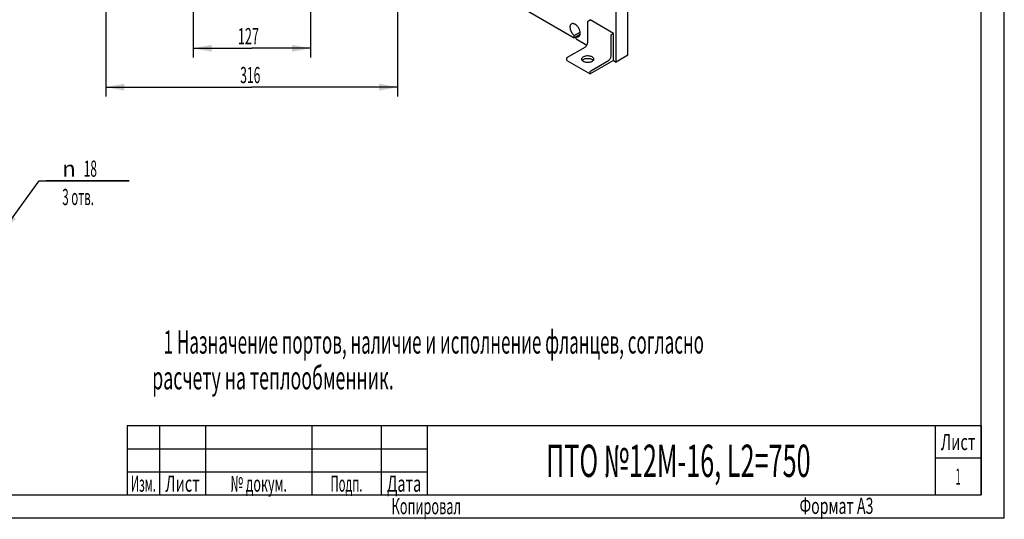
# Model space of a CAD drawing. Units: millimetres. Extents: x 0 to 2937, y -2 to 2077.
# Drawn here: x 1446 to 2937, y -2 to 755 of the extents above; entities that cross this region are included whole.
import ezdxf
from ezdxf.enums import TextEntityAlignment as Align

# ---------------------------------------------------------------- set-up
doc = ezdxf.new("R2010")
doc.units = ezdxf.units.MM
doc.header["$LTSCALE"] = 161.538462
doc.layers.get('0').update_dxf_attribs({"linetype": 'CONTINUOUS'})
for name, color, linetype in [('AXIS', 7, 'CONTINUOUS'), ('DIMS', 7, 'CONTINUOUS'), ('NOTES', 7, 'CONTINUOUS')]:
    doc.layers.add(name, color=color, linetype=linetype)
doc.styles.add('TEXTSTYLE_2', font='txt', dxfattribs={"width": 0.8})
doc.styles.add('TEXTSTYLE_3', font='gdt')
doc.dimstyles.new('DIMSTYLE_1', dxfattribs={"dimtxt": 24.475524, "dimasz": 27.972028, "dimexe": 2, "dimexo": 0, "dimgap": 0.875, "dimtad": 1, "dimlfac": 0.715, "dimdsep": 46, "dimtxsty": 'Standard', "dimblk": '_FILLED', "dimblk1": '_FILLED', "dimblk2": '_FILLED', "dimcen": 0.09, "dimadec": 0, "dimazin": 0, "dimtp": 0.5, "dimtm": 0.5, "dimtfac": 1, "dimtofl": 0, "dimtmove": 0, "dimatfit": 3, "dimldrblk": '_FILLED', "dimfxl": 1, "dimtolj": 1, "dimarcsym": 0})
doc.dimstyles.new('DIMSTYLE_5', dxfattribs={"dimtxt": 24.475524, "dimasz": 27.972028, "dimexe": 2, "dimexo": 0, "dimtad": 1, "dimlfac": 0.715, "dimdsep": 46, "dimtxsty": 'Standard', "dimblk": '_FILLED', "dimblk1": '_FILLED', "dimblk2": '_FILLED', "dimcen": 0.09, "dimadec": 0, "dimazin": 0, "dimtp": 0.2, "dimtm": 0.2, "dimtfac": 1, "dimtmove": 0, "dimatfit": 2, "dimldrblk": '_FILLED', "dimfxl": 1, "dimtolj": 1, "dimarcsym": 0})

# ---------------------------------------------------------------- blocks, each defined once
blk = doc.blocks.new('_FILLED')
at = {"color": 0, "linetype": 'ByBlock'}
blk.add_solid([(0, 0), (-1, 0.1875), (-1, -0.1875)], dxfattribs=at)
blk = doc.blocks.new('*D1')
at = {"layer": 'DIMS', "color": 2, "linetype": 'Continuous', "transparency": 16777216}
for p, q in [((1708.3, 873.6), (1708.3, 697.4)), ((1885.9, 873.6), (1885.9, 697.4)), ((1708.3, 711.4), (1797.1, 711.4)), ((1885.9, 711.4), (1797.1, 711.4))]:
    blk.add_line(p, q, dxfattribs=at)
at = {"layer": 'DIMS', "color": 2, "linetype": 'Continuous', "transparency": 16777216, "xscale": 27.972027972, "yscale": 27.972027972, "zscale": 27.972027972, "rotation": 180}
blk.add_blockref('_FILLED', (1708.3, 711.4), dxfattribs=at)
at = {"layer": 'DIMS', "color": 2, "linetype": 'Continuous', "transparency": 16777216, "xscale": 27.972027972, "yscale": 27.972027972, "zscale": 27.972027972}
blk.add_blockref('_FILLED', (1885.9, 711.4), dxfattribs=at)
at = {"layer": 'DIMS', "color": 2, "linetype": 'Continuous', "transparency": 16777216, "width": 0.572917}
blk.add_text('127', height=24.48, dxfattribs=at).set_placement((1792.1, 717.5), align=Align.CENTER)
blk = doc.blocks.new('*D2')
at = {"layer": 'DIMS', "color": 2, "linetype": 'Continuous', "transparency": 16777216}
for p, q in [((1576.1, 786.9), (1576.1, 638.5)), ((2018.1, 786.9), (2018.1, 638.5)), ((1576.1, 652.5), (1797.1, 652.5)), ((2018.1, 652.5), (1797.1, 652.5))]:
    blk.add_line(p, q, dxfattribs=at)
at = {"layer": 'DIMS', "color": 2, "linetype": 'Continuous', "transparency": 16777216, "xscale": 27.972027972, "yscale": 27.972027972, "zscale": 27.972027972, "rotation": 180}
blk.add_blockref('_FILLED', (1576.1, 652.5), dxfattribs=at)
at = {"layer": 'DIMS', "color": 2, "linetype": 'Continuous', "transparency": 16777216, "xscale": 27.972027972, "yscale": 27.972027972, "zscale": 27.972027972}
blk.add_blockref('_FILLED', (2018.1, 652.5), dxfattribs=at)
at = {"layer": 'DIMS', "color": 2, "linetype": 'Continuous', "transparency": 16777216, "width": 0.548177}
blk.add_text('316', height=24.48, dxfattribs=at).set_placement((1794.9, 658.6), align=Align.CENTER)
blk = doc.blocks.new('*D11')
at = {"layer": 'DIMS', "color": 2, "linetype": 'Continuous', "transparency": 16777216}
for p, q in [((1411.7, 423.2), (1475.1, 510.6)), ((1475.1, 510.6), (1611.4, 510.6)), ((1611.4, 510.6), (1485.6, 510.6)), ((1419.1, 433.4), (1411.7, 423.2)), ((1419.1, 433.4), (1419.1, 433.4)), ((1411.7, 423.2), (1379.7, 379)), ((1404.3, 413), (1411.7, 423.2)), ((1404.3, 413), (1404.3, 413))]:
    blk.add_line(p, q, dxfattribs=at)
at = {"layer": 'DIMS', "color": 2, "linetype": 'Continuous', "transparency": 16777216, "xscale": 27.972027972, "yscale": 27.972027972, "zscale": 27.972027972}
for p, rotation in [((1419.1, 433.4), 234.0562721715), ((1404.3, 413), 54.05627217150001)]:
    blk.add_blockref('_FILLED', p, dxfattribs=dict(at, rotation=rotation))
at = {"layer": 'DIMS', "color": 2, "linetype": 'Continuous', "transparency": 16777216}
for s, width, p in [('18', 0.537109, (1542.7, 516.8)), ('3 отв.', 0.523438, (1510.1, 473.9))]:
    blk.add_text(s, height=24.48, dxfattribs=dict(at, width=width)).set_placement(p)
at = {"layer": 'DIMS', "color": 2, "linetype": 'Continuous', "transparency": 16777216, "style": 'TEXTSTYLE_3'}
blk.add_text('n', height=24.5, dxfattribs=at).set_placement((1510.1, 516.8))
blk = doc.blocks.new('*T14')
at = {"color": 4, "linetype": 'Continuous'}
for p, q in [((0, 0), (1293.7, 0)), ((0, 0), (0, -104.9)), ((49, 0), (49, -104.9)), ((118.9, 0), (118.9, -104.9)), ((279.7, 0), (279.7, -104.9)), ((384.6, 0), (384.6, -104.9)), ((454.5, 0), (454.5, -104.9)), ((1223.8, 0), (1223.8, -104.9)), ((1293.7, 0), (1293.7, -104.9)), ((0, -35), (454.5, -35)), ((1223.8, -49), (1293.7, -49)), ((0, -69.9), (454.5, -69.9)), ((0, -104.9), (1293.7, -104.9))]:
    blk.add_line(p, q, dxfattribs=at)
at = {"layer": 'NOTES', "color": 2, "linetype": 'Continuous', "oblique": 15}
for s, height, width, p in [('Лист', 24.48, 0.660156, (1258.7, -37.1)), ('ПТО №12М-16, L2=750 ', 48.951, 0.572266, (839.2, -77.8)), ('1', 24.5, 0.429688, (1258.7, -89.6)), ('Лист', 24.48, 0.660156, (83.9, -100.1)), ('№ докум.', 24.48, 0.571289, (199.3, -100.1)), ('Подп.', 24.48, 0.514062, (332.2, -100.1)), ('Дата', 24.48, 0.660156, (419.6, -100.1))]:
    blk.add_text(s, height=height, dxfattribs=dict(at, width=width)).set_placement(p, align=Align.CENTER)
at = {"layer": 'NOTES', "color": 2, "linetype": 'Continuous', "style": 'TEXTSTYLE_2', "oblique": 15, "width": 0.509766}
blk.add_text('Изм.', height=24.48, dxfattribs=at).set_placement((24.5, -100.1), align=Align.CENTER)
blk = doc.blocks.new('*T15')
at = {"color": 7, "linetype": 'Continuous'}
for p, q in [((0, 0), (1293.7, 0)), ((0, 0), (0, -104.9)), ((49, 0), (49, -104.9)), ((118.9, 0), (118.9, -104.9)), ((279.7, 0), (279.7, -104.9)), ((384.6, 0), (384.6, -104.9)), ((454.5, 0), (454.5, -104.9)), ((1223.8, 0), (1223.8, -104.9)), ((1293.7, 0), (1293.7, -104.9)), ((1223.8, -49), (1293.7, -49)), ((0, -69.9), (454.5, -69.9)), ((0, -104.9), (1293.7, -104.9))]:
    blk.add_line(p, q, dxfattribs=at)

msp = doc.modelspace()

# ---------------------------------------------------------------- linework, layer by layer
at = {"color": 4, "linetype": 'Continuous'}
for p, q in [((2937.063, 0), (2937.063, 2076.923)), ((0, 0), (2937.063, 0))]:
    msp.add_line(p, q, dxfattribs=at)
at = {"color": 7, "linetype": 'Continuous'}
for p, q in [((2902.098, 34.965), (2902.098, 2041.958)), ((2366.821, 700.765), (2366.821, 798.337)), ((2189.336, 782.821), (2285.503, 727.301)), ((2349.143, 690.559), (2349.143, 788.131)), ((2306.01, 719.952), (2306.01, 750.735)), ((2307.282, 752.939), (2309.545, 754.246)), ((2344.901, 733.834), (2309.545, 754.246)), ((2285.503, 730.716), (2294.561, 735.946)), ((2288.332, 729.083), (2294.564, 732.682)), ((2342.638, 732.527), (2344.901, 733.834)), ((2344.901, 693.008), (2344.901, 733.834)), ((2285.503, 727.301), (2285.503, 730.716)), ((2288.332, 728.934), (2285.503, 727.301)), ((2288.332, 725.668), (2288.332, 729.083)), ((2288.332, 725.668), (2304.867, 716.121)), ((2341.365, 699.54), (2341.365, 730.323)), ((2275.463, 697.826), (2302.12, 713.216)), ((2274.19, 693.008), (2274.19, 695.621)), ((2274.19, 693.008), (2309.545, 672.596)), ((2344.901, 693.008), (2309.545, 672.596)), ((2310.818, 677.414), (2337.476, 692.804)), ((2344.901, 693.008), (2349.143, 690.559)), ((2366.821, 700.765), (2349.143, 690.559)), ((2309.545, 672.596), (2309.545, 675.209)), ((139.86, 34.965), (2902.098, 34.965))]:
    msp.add_line(p, q, dxfattribs=at)
for points, knots in [([(2281.418, 748.258), (2281.168, 748.114), (2280.692, 747.758), (2279.886, 746.797), (2279.233, 745.157), (2279.055, 742.843), (2279.428, 740.257), (2280.325, 737.571), (2281.683, 734.966), (2283.405, 732.626), (2284.779, 731.289), (2285.503, 730.716)], [0, 0, 0, 0, 0.04285995, 0.08723629, 0.18482677, 0.29869662, 0.42849989, 0.57010944, 0.71727098, 0.86286241, 1, 1, 1, 1]), ([(2292.418, 729.205), (2292.78, 729.415), (2293.459, 729.986), (2294.182, 731.167), (2294.612, 732.624), (2294.745, 734.299), (2294.583, 736.135), (2293.972, 738.762), (2292.551, 741.984), (2290.471, 744.825), (2288.502, 746.669), (2286.992, 747.727), (2285.475, 748.449), (2283.999, 748.805), (2282.614, 748.77), (2281.78, 748.467), (2281.418, 748.258)], [0, 0, 0, 0, 0.0453965, 0.09400456, 0.1480471, 0.2084578, 0.27507891, 0.34696241, 0.5, 0.65303759, 0.7249211, 0.79154217, 0.85195289, 0.90599545, 0.9546035, 1, 1, 1, 1]), ([(2306.01, 750.735), (2306.01, 750.943), (2306.088, 751.383), (2306.361, 752.002), (2306.76, 752.547), (2307.102, 752.835), (2307.282, 752.939)], [0, 0, 0, 0, 0.2372197, 0.50000162, 0.76278266, 1, 1, 1, 1]), ([(2341.365, 730.323), (2341.365, 730.531), (2341.443, 730.971), (2341.716, 731.59), (2342.115, 732.135), (2342.457, 732.423), (2342.638, 732.527)], [0, 0, 0, 0, 0.2372197, 0.50000162, 0.76278266, 1, 1, 1, 1]), ([(2288.332, 729.083), (2289.034, 728.828), (2290.127, 728.599), (2291.527, 728.792), (2292.14, 729.045), (2292.418, 729.205)], [0, 0, 0, 0, 0.53289017, 0.77137218, 1, 1, 1, 1]), ([(2302.12, 713.216), (2302.673, 713.535), (2303.717, 714.414), (2304.937, 716.081), (2305.77, 717.97), (2306.01, 719.315), (2306.01, 719.952)], [0, 0, 0, 0, 0.23721729, 0.49999838, 0.76278036, 1, 1, 1, 1]), ([(2274.19, 695.621), (2274.19, 695.83), (2274.268, 696.27), (2274.541, 696.888), (2274.94, 697.433), (2275.282, 697.721), (2275.463, 697.826)], [0, 0, 0, 0, 0.2372197, 0.50000162, 0.76278266, 1, 1, 1, 1]), ([(2337.476, 692.804), (2338.028, 693.123), (2339.073, 694.002), (2340.292, 695.669), (2341.126, 697.558), (2341.365, 698.903), (2341.365, 699.54)], [0, 0, 0, 0, 0.23721729, 0.49999838, 0.76278036, 1, 1, 1, 1]), ([(2309.545, 675.209), (2309.545, 675.418), (2309.624, 675.858), (2309.896, 676.476), (2310.295, 677.021), (2310.637, 677.309), (2310.818, 677.414)], [0, 0, 0, 0, 0.2372197, 0.50000162, 0.76278266, 1, 1, 1, 1])]:
    msp.add_open_spline(points, degree=3, knots=knots, dxfattribs=at)
at = {"layer": 'AXIS', "color": 7, "linetype": 'Continuous'}
for points, knots in [([(2297.01, 695.05), (2297.01, 695.306), (2297.078, 695.831), (2297.494, 696.878), (2298.547, 698.087), (2300.355, 699.185), (2302.611, 699.94), (2305.14, 700.294), (2307.741, 700.223), (2310.199, 699.731), (2311.707, 699.108), (2312.374, 698.724)], [0, 0, 0, 0, 0.04287815, 0.0875266, 0.18693316, 0.30424921, 0.43797847, 0.58238836, 0.72960877, 0.87126377, 1, 1, 1, 1]), ([(2299.646, 691.375), (2299.251, 691.603), (2298.534, 692.097), (2297.678, 692.997), (2297.136, 693.992), (2297.01, 694.707), (2297.01, 695.05)], [0, 0, 0, 0, 0.2898003, 0.54905062, 0.78222908, 1, 1, 1, 1]), ([(2297.734, 693.01), (2298.042, 693.425), (2298.856, 694.204), (2300.396, 695.093), (2302.253, 695.745), (2305.028, 696.251), (2307.918, 696.169), (2310.61, 695.492), (2311.827, 694.957), (2312.374, 694.641)], [0, 0, 0, 0, 0.09863293, 0.2114888, 0.33714998, 0.47197639, 0.74822687, 0.87959513, 1, 1, 1, 1]), ([(2315.01, 695.05), (2315.01, 694.793), (2314.941, 694.268), (2314.525, 693.221), (2313.472, 692.012), (2311.665, 690.915), (2309.408, 690.159), (2306.879, 689.805), (2304.279, 689.876), (2301.82, 690.368), (2300.312, 690.991), (2299.646, 691.375)], [0, 0, 0, 0, 0.04287815, 0.0875266, 0.18693316, 0.30424921, 0.43797847, 0.58238836, 0.72960877, 0.87126377, 1, 1, 1, 1]), ([(2312.374, 698.724), (2312.769, 698.496), (2313.485, 698.002), (2314.341, 697.102), (2314.883, 696.107), (2315.01, 695.392), (2315.01, 695.05)], [0, 0, 0, 0, 0.2898003, 0.54905062, 0.78222908, 1, 1, 1, 1]), ([(2312.374, 694.641), (2312.571, 694.527), (2313.281, 694.079), (2313.921, 693.502), (2314.285, 693.009)], [0, 0, 0, 0, 0.27099003, 1, 1, 1, 1])]:
    msp.add_open_spline(points, degree=3, knots=knots, dxfattribs=at)

# ---------------------------------------------------------------- block references
for name in ['*T14', '*T15']:
    msp.add_blockref(name, (1608.392, 139.86))

# ---------------------------------------------------------------- texts
at = {"color": 2, "linetype": 'Continuous', "style": 'TEXTSTYLE_2', "oblique": 15}
for s, width, p in [('Копировал', 0.578559, (2008.875, 5.551)), ('Формат A3', 0.642795, (2626.905, 6.06))]:
    msp.add_text(s, height=24.4755, dxfattribs=dict(at, width=width)).set_placement(p)
at = {"layer": 'NOTES', "color": 2, "linetype": 'Continuous', "oblique": 15}
for s, width, p in [('   1 Назначение портов, наличие и исполнение фланцев, согласно ', 0.540861, (1646.348, 248.958)), ('расчету на теплообменник.', 0.565, (1646.348, 194.661))]:
    msp.add_text(s, height=34.96503, dxfattribs=dict(at, width=width)).set_placement(p)

# ---------------------------------------------------------------- dimensions: what is measured, and where the dimension line sits
at = {"layer": 'DIMS', "color": 2, "linetype": 'Continuous'}
for base, p1, p2, picture, middle in [((1885.937, 711.368), (1708.314, 873.622), (1885.937, 873.622), '*D1', (1792.045, 711.368)), ((2018.105, 652.484), (1576.147, 786.909), (2018.105, 786.909), '*D2', (1794.882, 652.484))]:
    dim = msp.add_linear_dim(base=base, p1=p1, p2=p2, dimstyle='DIMSTYLE_1', dxfattribs=at)
    dim.commit()
    dim.dimension.update_dxf_attribs({"geometry": picture, "text_midpoint": middle, "dimtype": 160})
dim = msp.add_diameter_dim_2p(p1=(1419.078, 433.36), p2=(1404.301, 412.978), text='%%c<>\\P3 отв.', dimstyle='DIMSTYLE_5', override={"dimtih": 1, "dimtoh": 1, "dimpost": '<>'}, dxfattribs=at)
dim.commit()
dim.dimension.update_dxf_attribs({"geometry": '*D11', "text_midpoint": (1548.503, 507.575), "dimtype": 163})

doc.saveas('drawing.dxf')
